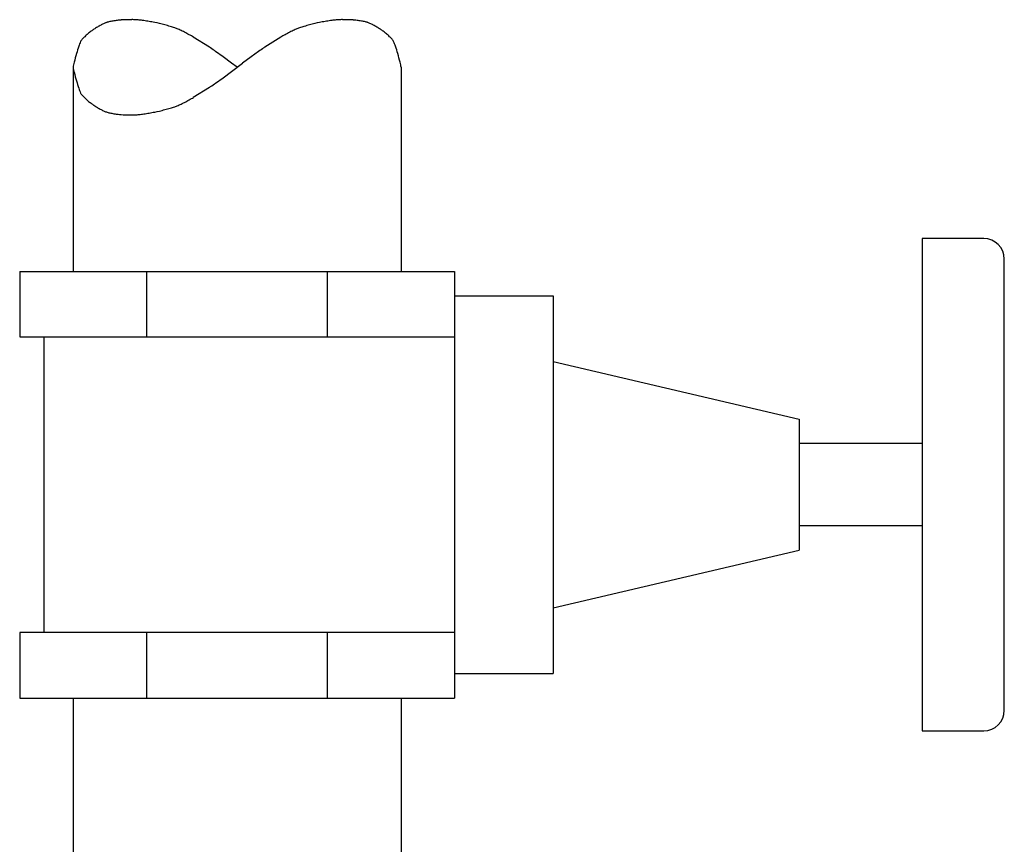
# Model space of a CAD drawing. Units: millimetres. Extents: x 0 to 420, y 0 to 594.
# Drawn here: x 228 to 252, y 488 to 509 of the extents above; entities that cross this region are included whole.
import ezdxf

# ---------------------------------------------------------------- set-up
doc = ezdxf.new("R2010")
doc.units = ezdxf.units.MM
doc.header["$LTSCALE"] = 38.72
doc.layers.add('_05_2D_ELEMENTE', color=7, linetype='CONTINUOUS')

msp = doc.modelspace()

# ---------------------------------------------------------------- linework, layer by layer
at = {"layer": '_05_2D_ELEMENTE', "color": 4, "linetype": 'Continuous'}
for p, q in [((230.328, 508.578), (230.282, 508.576)), ((235.933, 508.576), (235.887, 508.578)), ((231.156, 508.503), (231.098, 508.515)), ((231.214, 508.49), (231.156, 508.503)), ((235.058, 508.503), (235, 508.49)), ((235.117, 508.515), (235.058, 508.503)), ((232.433, 507.911), (232.039, 508.156)), ((234.176, 508.156), (233.781, 507.911)), ((232.763, 507.678), (232.582, 507.809)), ((232.974, 507.523), (232.763, 507.678)), ((233.452, 507.678), (233.24, 507.523)), ((233.632, 507.809), (233.452, 507.678)), ((232.974, 507.324), (233.24, 507.523)), ((233.107, 507.423), (232.974, 507.523)), ((232.582, 507.038), (232.763, 507.168)), ((232.763, 507.168), (232.974, 507.324)), ((232.039, 506.691), (232.433, 506.936)), ((230.282, 506.271), (230.328, 506.268)), ((231.098, 506.332), (231.156, 506.344)), ((231.156, 506.344), (231.214, 506.357))]:
    msp.add_line(p, q, dxfattribs=at)
at = {"layer": '_05_2D_ELEMENTE', "color": 7, "linetype": 'Continuous'}
for p, q in [((229.107, 507.423), (229.107, 502.449)), ((237.107, 507.423), (237.107, 502.449)), ((249.807, 503.249), (249.807, 491.249)), ((251.307, 503.249), (249.807, 503.249)), ((251.807, 491.749), (251.807, 502.749)), ((227.807, 502.449), (227.807, 500.849)), ((227.807, 502.449), (238.407, 502.449)), ((230.907, 500.849), (230.907, 502.449)), ((235.307, 500.849), (235.307, 502.449)), ((238.407, 502.449), (238.407, 492.049)), ((238.407, 501.849), (240.807, 501.849)), ((240.807, 501.849), (240.807, 492.649)), ((227.807, 500.849), (238.407, 500.849)), ((228.407, 493.649), (228.407, 500.849)), ((240.807, 500.249), (246.807, 498.849)), ((246.807, 498.849), (246.807, 495.649)), ((249.807, 498.249), (246.807, 498.249)), ((249.807, 496.249), (246.807, 496.249)), ((240.807, 494.249), (246.807, 495.649)), ((227.807, 493.649), (227.807, 492.049)), ((238.407, 493.649), (227.807, 493.649)), ((230.907, 492.049), (230.907, 493.649)), ((235.307, 492.049), (235.307, 493.649)), ((238.407, 492.649), (240.807, 492.649)), ((227.807, 492.049), (238.407, 492.049)), ((229.107, 492.049), (229.107, 481.584)), ((237.107, 492.049), (237.107, 481.584)), ((249.807, 491.249), (251.307, 491.249))]:
    msp.add_line(p, q, dxfattribs=at)
at = {"layer": '_05_2D_ELEMENTE', "color": 4, "linetype": 'Continuous'}
for centre, radius, start, end in [((230.42, 506.672), 1.909, 95.4971, 98.6993), ((230.374, 507.142), 1.436, 93.6853, 95.4575), ((230.533, 504.354), 4.229, 91.3302, 92.7857), ((230.538, 504.355), 4.228, 89.9365, 91.392), ((230.544, 506.042), 2.542, 87.975, 90.0297), ((230.594, 507.45), 1.132, 86.1293, 87.9817), ((230.575, 507.256), 1.327, 83.9114, 85.8777), ((230.401, 505.641), 2.951, 81.6455, 83.8849), ((230.127, 503.703), 4.908, 80.1858, 81.7726), ((236.087, 503.703), 4.908, 98.2274, 99.8142), ((235.813, 505.641), 2.951, 96.1151, 98.3545), ((235.64, 507.256), 1.327, 94.1223, 96.0886), ((235.621, 507.45), 1.132, 92.0183, 93.8707), ((235.671, 506.042), 2.542, 89.9703, 92.025), ((235.677, 504.355), 4.228, 88.608, 90.0635), ((235.681, 504.354), 4.229, 87.2143, 88.6698), ((235.84, 507.142), 1.436, 84.5425, 86.3146), ((235.794, 506.672), 1.909, 81.3007, 84.5029), ((230.286, 507.319), 1.229, 125.0691, 126.9654), ((230.5, 507.01), 1.605, 123.4892, 124.9841), ((230.789, 506.572), 2.13, 120.7141, 123.4716), ((230.793, 506.574), 2.13, 118.0649, 120.8224), ((230.401, 507.319), 1.289, 114.4015, 118.2765), ((230.104, 507.972), 0.571, 110.6949, 114.3686), ((230.083, 508.017), 0.521, 106.0689, 110.2146), ((230.258, 507.405), 1.159, 101.5408, 106.0309), ((230.416, 506.671), 1.909, 98.5618, 101.764), ((230.132, 503.703), 4.908, 78.6505, 80.2373), ((230.113, 503.836), 4.782, 75.0571, 76.6857), ((230.118, 503.835), 4.782, 73.4905, 75.1191), ((230.666, 505.661), 2.876, 71.3193, 73.6174), ((231.172, 507.16), 1.293, 69.269, 71.2892), ((231.278, 507.455), 0.98, 66.4782, 68.9868), ((230.802, 506.363), 2.171, 63.5931, 66.4526), ((235.412, 506.363), 2.171, 113.5474, 116.4069), ((234.936, 507.455), 0.98, 111.0194, 113.528), ((235.042, 507.16), 1.293, 108.7108, 110.731), ((235.549, 505.661), 2.876, 106.3826, 108.6807), ((236.096, 503.835), 4.782, 104.8809, 106.5095), ((236.102, 503.836), 4.782, 103.3143, 104.9429), ((236.083, 503.703), 4.908, 99.7627, 101.3495), ((235.799, 506.671), 1.909, 78.236, 81.4382), ((235.956, 507.405), 1.159, 73.9691, 78.4592), ((236.132, 508.017), 0.521, 69.7854, 73.9312), ((236.11, 507.972), 0.571, 65.6314, 69.3051), ((235.813, 507.319), 1.289, 61.7235, 65.5985), ((235.422, 506.574), 2.13, 59.1776, 61.9351), ((235.425, 506.572), 2.13, 56.5284, 59.2859), ((235.714, 507.011), 1.605, 55.0158, 56.5108), ((235.928, 507.319), 1.229, 53.0346, 54.9309), ((229.664, 507.816), 0.441, 138.8718, 143.7385), ((230.075, 507.457), 0.987, 133.8077, 138.8557), ((230.519, 507.004), 1.621, 130.4566, 134.0649), ((230.522, 507.007), 1.621, 126.9905, 130.5988), ((230.173, 505.075), 3.604, 61.7048, 63.7337), ((230.177, 505.073), 3.604, 59.7532, 61.7821), ((230.643, 505.874), 2.678, 58.552, 59.748), ((235.571, 505.873), 2.678, 120.252, 121.448), ((236.038, 505.073), 3.604, 118.2179, 120.2468), ((236.042, 505.075), 3.604, 116.2663, 118.2952), ((235.692, 507.007), 1.621, 49.4012, 53.0095), ((235.695, 507.004), 1.621, 45.9351, 49.5434), ((236.14, 507.457), 0.987, 41.1443, 46.1923), ((236.551, 507.816), 0.441, 36.2615, 41.1281), ((232.486, 506.828), 3.423, 161.1363, 164.2394), ((230.175, 507.633), 0.976, 154.6566, 161.9883), ((229.458, 507.973), 0.183, 145.2227, 154.7681), ((231.786, 506.911), 1.193, 55.5557, 57.0885), ((228.912, 502.722), 6.273, 54.1938, 55.5534), ((237.302, 502.722), 6.273, 124.4466, 125.8062), ((234.429, 506.911), 1.193, 122.9115, 124.4443), ((236.756, 507.973), 0.183, 25.2319, 34.7774), ((236.039, 507.633), 0.976, 18.0117, 25.3434), ((233.728, 506.828), 3.423, 15.7607, 18.8637), ((234.652, 506.2), 5.678, 164.0758, 166.2789), ((231.563, 506.2), 5.678, 13.7211, 15.9242), ((234.953, 506.121), 5.989, 166.231, 167.4429), ((234.953, 508.725), 5.989, 192.5571, 193.769), ((231.262, 506.121), 5.989, 12.5571, 13.769), ((234.652, 508.647), 5.678, 193.7211, 195.9242), ((232.486, 508.019), 3.423, 195.7607, 198.8637), ((230.175, 507.214), 0.976, 198.0117, 205.3434), ((231.786, 507.936), 1.193, 302.9115, 304.4443), ((228.912, 512.125), 6.273, 304.4466, 305.8062), ((229.458, 506.874), 0.183, 205.2319, 214.7774), ((229.664, 507.03), 0.441, 216.2615, 221.1281), ((230.075, 507.39), 0.987, 221.1443, 226.1923), ((230.519, 507.842), 1.621, 225.9351, 229.5434), ((230.177, 509.774), 3.604, 298.2179, 300.2468), ((230.643, 508.973), 2.678, 300.252, 301.448), ((230.522, 507.84), 1.621, 229.4012, 233.0095), ((230.286, 507.527), 1.229, 233.0346, 234.9309), ((230.5, 507.836), 1.605, 235.0158, 236.5108), ((230.789, 508.275), 2.13, 236.5284, 239.2859), ((230.793, 508.272), 2.13, 239.1776, 241.9351), ((230.118, 511.012), 4.782, 284.8809, 286.5095), ((230.666, 509.186), 2.876, 286.3826, 288.6807), ((231.172, 507.686), 1.293, 288.7108, 290.731), ((231.278, 507.392), 0.98, 291.0194, 293.528), ((230.802, 508.484), 2.171, 293.5474, 296.4069), ((230.173, 509.771), 3.604, 296.2663, 298.2952), ((230.401, 507.528), 1.289, 241.7235, 245.5985), ((230.104, 506.875), 0.571, 245.6314, 249.3051), ((230.083, 506.829), 0.521, 249.7854, 253.9312), ((230.258, 507.442), 1.159, 253.9691, 258.4592), ((230.416, 508.175), 1.909, 258.236, 261.4382), ((230.42, 508.175), 1.909, 261.3007, 264.5029), ((230.374, 507.704), 1.436, 264.5425, 266.3147), ((230.533, 510.492), 4.229, 267.2143, 268.6698), ((230.538, 510.492), 4.228, 268.608, 270.0635), ((230.544, 508.805), 2.542, 269.9703, 272.025), ((230.594, 507.396), 1.132, 272.0182, 273.8707), ((230.575, 507.591), 1.327, 274.1223, 276.0886), ((230.401, 509.205), 2.951, 276.1151, 278.3545), ((230.127, 511.143), 4.908, 278.2274, 279.8142), ((230.132, 511.144), 4.908, 279.7627, 281.3495), ((230.113, 511.011), 4.782, 283.3143, 284.9429)]:
    msp.add_arc(centre, radius, start, end, dxfattribs=at)
at = {"layer": '_05_2D_ELEMENTE', "color": 7, "linetype": 'Continuous'}
for centre, start, end in [((251.307, 502.749), 0, 90), ((251.307, 491.749), 270, 360)]:
    msp.add_arc(centre, 0.5, start, end, dxfattribs=at)

doc.saveas('drawing.dxf')
